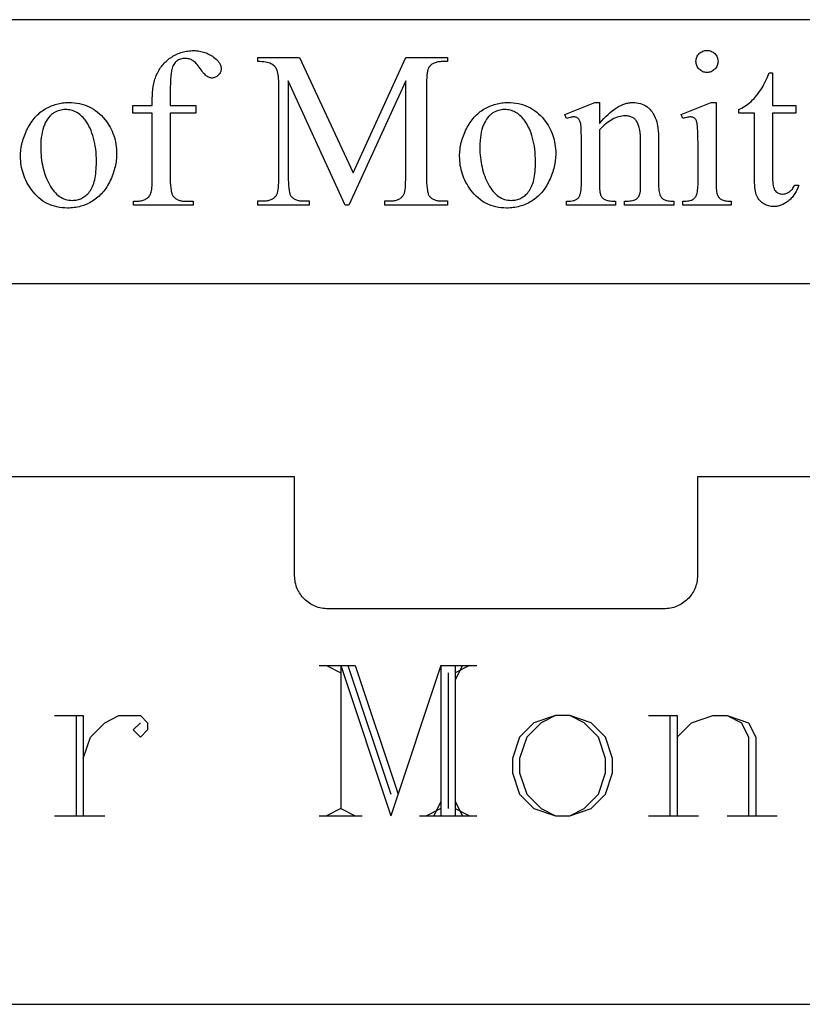
# Model space of a CAD drawing. Extents: x 0 to 171, y 0 to 83.
# Drawn here: x 114 to 120, y 75 to 82 of the extents above; entities that cross this region are included whole.
import ezdxf

# ---------------------------------------------------------------- set-up
doc = ezdxf.new("R2010")
doc.units = 0
doc.layers.add('LAYER_1', color=18, linetype='CONTINUOUS')

msp = doc.modelspace()

# ---------------------------------------------------------------- linework, layer by layer
at = {"layer": 'LAYER_1'}
for points in [[(107.8697, 80.2578), (134.8697, 80.2578), (134.8697, 82.2578), (107.8697, 82.2578)], [(115.6264, 81.5481), (115.6264, 81.0517), (115.6268, 81.0265), (115.6279, 81.0037), (115.6297, 80.9834), (115.6322, 80.9655), (115.6337, 80.9574), (115.6354, 80.95), (115.6373, 80.9432), (115.6394, 80.9369), (115.6417, 80.9313), (115.6441, 80.9263), (115.6467, 80.9219), (115.6495, 80.9181), (115.6534, 80.9137), (115.6575, 80.9096), (115.6617, 80.9057), (115.6661, 80.9022), (115.6706, 80.8989), (115.6753, 80.8959), (115.6802, 80.8933), (115.6852, 80.8908), (115.6904, 80.8887), (115.6957, 80.8869), (115.7012, 80.8853), (115.7069, 80.884), (115.7127, 80.883), (115.7187, 80.8823), (115.7311, 80.8818), (115.7996, 80.8818), (115.7996, 80.8521), (115.3485, 80.8521), (115.3485, 80.8818), (115.3823, 80.8818), (115.3905, 80.882), (115.3985, 80.8828), (115.4062, 80.8841), (115.4139, 80.8859), (115.4213, 80.8882), (115.4286, 80.8911), (115.4356, 80.8944), (115.4425, 80.8983), (115.4491, 80.9026), (115.4551, 80.9072), (115.4606, 80.9123), (115.4655, 80.9176), (115.4699, 80.9234), (115.4738, 80.9295), (115.4772, 80.936), (115.48, 80.9428), (115.4825, 80.9506), (115.4846, 80.9601), (115.4863, 80.9712), (115.4878, 80.984), (115.4889, 80.9985), (115.4897, 81.0145), (115.4902, 81.0323), (115.4904, 81.0517), (115.4904, 81.5481), (115.3436, 81.5481), (115.3436, 81.6075), (115.4904, 81.6075), (115.4904, 81.6569), (115.4909, 81.6846), (115.4916, 81.6981), (115.4926, 81.7113), (115.4939, 81.7242), (115.4955, 81.7368), (115.4973, 81.7492), (115.4994, 81.7613), (115.5018, 81.7731), (115.5045, 81.7846), (115.5075, 81.7959), (115.5108, 81.8069), (115.5143, 81.8177), (115.5181, 81.8281), (115.5222, 81.8383), (115.5266, 81.8483), (115.5313, 81.8579), (115.5363, 81.8674), (115.5416, 81.8766), (115.5472, 81.8856), (115.5531, 81.8943), (115.5592, 81.9028), (115.5657, 81.911), (115.5725, 81.9191), (115.5796, 81.9269), (115.587, 81.9344), (115.5947, 81.9418), (115.6026, 81.9488), (115.6109, 81.9557), (115.6195, 81.9623), (115.6284, 81.9687), (115.6376, 81.9748), (115.647, 81.9807), (115.6565, 81.9862), (115.6662, 81.9912), (115.676, 81.996), (115.686, 82.0003), (115.6961, 82.0042), (115.7064, 82.0078), (115.7168, 82.011), (115.7274, 82.0139), (115.7381, 82.0163), (115.7489, 82.0184), (115.7599, 82.0201), (115.7711, 82.0214), (115.7824, 82.0223), (115.7938, 82.0229), (115.8054, 82.0231), (115.8161, 82.0229), (115.8268, 82.0222), (115.8373, 82.0211), (115.8478, 82.0196), (115.8581, 82.0176), (115.8683, 82.0152), (115.8784, 82.0124), (115.8884, 82.0091), (115.8983, 82.0053), (115.9081, 82.0012), (115.9178, 81.9966), (115.9274, 81.9915), (115.9368, 81.9861), (115.9462, 81.9802), (115.9554, 81.9738), (115.9645, 81.967), (115.9757, 81.9576), (115.9808, 81.9528), (115.9854, 81.9479), (115.9897, 81.9429), (115.9937, 81.9379), (115.9972, 81.9328), (116.0004, 81.9276), (116.0032, 81.9224), (116.0056, 81.9171), (116.0077, 81.9117), (116.0094, 81.9062), (116.0107, 81.9007), (116.0116, 81.8951), (116.0122, 81.8895), (116.0124, 81.8837), (116.012, 81.8776), (116.011, 81.8715), (116.0093, 81.8656), (116.007, 81.8597), (116.004, 81.8539), (116.0003, 81.8482), (115.9959, 81.8426), (115.9909, 81.8371), (115.9855, 81.832), (115.98, 81.8276), (115.9744, 81.8238), (115.9686, 81.8207), (115.9628, 81.8183), (115.9569, 81.8166), (115.9509, 81.8156), (115.9447, 81.8153), (115.94, 81.8155), (115.9351, 81.8161), (115.9302, 81.8172), (115.9252, 81.8187), (115.9202, 81.8206), (115.9151, 81.8229), (115.91, 81.8257), (115.9047, 81.8289), (115.8993, 81.8328), (115.8936, 81.8376), (115.8876, 81.8435), (115.8813, 81.8503), (115.8747, 81.8581), (115.8679, 81.8669), (115.8607, 81.8767), (115.8532, 81.8874), (115.8456, 81.8982), (115.8382, 81.9081), (115.831, 81.917), (115.8239, 81.9251), (115.817, 81.9322), (115.8102, 81.9384), (115.8036, 81.9437), (115.7971, 81.948), (115.7906, 81.9517), (115.784, 81.9549), (115.7771, 81.9576), (115.7701, 81.9598), (115.7629, 81.9615), (115.7555, 81.9627), (115.748, 81.9635), (115.7402, 81.9637), (115.7309, 81.9634), (115.722, 81.9624), (115.7134, 81.9609), (115.7052, 81.9587), (115.6973, 81.9558), (115.6898, 81.9523), (115.6827, 81.9482), (115.6759, 81.9435), (115.6695, 81.9381), (115.6636, 81.932), (115.6582, 81.9252), (115.6532, 81.9177), (115.6487, 81.9096), (115.6447, 81.9007), (115.6411, 81.8911), (115.638, 81.8808), (115.6366, 81.875), (115.6353, 81.8681), (115.6329, 81.8512), (115.6309, 81.8301), (115.6293, 81.8049), (115.628, 81.7754), (115.6271, 81.7418), (115.6266, 81.7039), (115.6264, 81.6619), (115.6264, 81.6075), (115.821, 81.6075), (115.821, 81.5481)], [(119.6985, 82.0247), (119.707, 82.0244), (119.7152, 82.0232), (119.7231, 82.0213), (119.7306, 82.0187), (119.7378, 82.0152), (119.7447, 82.0111), (119.7512, 82.0061), (119.7575, 82.0004), (119.7632, 81.9942), (119.7681, 81.9876), (119.7723, 81.9807), (119.7757, 81.9735), (119.7784, 81.966), (119.7803, 81.9581), (119.7814, 81.9499), (119.7818, 81.9414), (119.7814, 81.9329), (119.7803, 81.9247), (119.7784, 81.9169), (119.7757, 81.9093), (119.7723, 81.902), (119.7681, 81.8951), (119.7632, 81.8884), (119.7575, 81.8821), (119.7512, 81.8763), (119.7447, 81.8712), (119.7378, 81.867), (119.7306, 81.8635), (119.7231, 81.8608), (119.7152, 81.8589), (119.707, 81.8577), (119.6985, 81.8573), (119.69, 81.8577), (119.6818, 81.8589), (119.6739, 81.8608), (119.6664, 81.8635), (119.6591, 81.867), (119.6521, 81.8712), (119.6455, 81.8763), (119.6392, 81.8821), (119.6334, 81.8884), (119.6283, 81.8951), (119.6241, 81.902), (119.6206, 81.9093), (119.6179, 81.9169), (119.616, 81.9247), (119.6148, 81.9329), (119.6144, 81.9414), (119.6148, 81.9499), (119.6159, 81.9581), (119.6178, 81.966), (119.6205, 81.9735), (119.6239, 81.9807), (119.6281, 81.9876), (119.633, 81.9942), (119.6387, 82.0004), (119.645, 82.0061), (119.6516, 82.0111), (119.6586, 82.0152), (119.6659, 82.0187), (119.6735, 82.0213), (119.6815, 82.0232), (119.6898, 82.0244)], [(116.9541, 80.8521), (116.522, 81.793), (116.522, 81.0459), (116.5223, 81.0213), (116.5234, 80.9992), (116.5251, 80.9795), (116.5276, 80.9622), (116.5307, 80.9473), (116.5325, 80.9408), (116.5345, 80.9349), (116.5367, 80.9295), (116.539, 80.9248), (116.5416, 80.9207), (116.5443, 80.9172), (116.5482, 80.913), (116.5524, 80.9091), (116.5569, 80.9055), (116.5617, 80.9021), (116.5668, 80.899), (116.5721, 80.8961), (116.5777, 80.8936), (116.5836, 80.8913), (116.5898, 80.8892), (116.5962, 80.8875), (116.603, 80.886), (116.61, 80.8848), (116.6248, 80.8831), (116.6407, 80.8826), (116.6803, 80.8826), (116.6803, 80.8521), (116.2911, 80.8521), (116.2911, 80.8826), (116.3307, 80.8826), (116.3394, 80.8828), (116.3478, 80.8833), (116.3558, 80.8841), (116.3635, 80.8853), (116.371, 80.8868), (116.3781, 80.8886), (116.3848, 80.8908), (116.3913, 80.8933), (116.3974, 80.8962), (116.4032, 80.8993), (116.4087, 80.9029), (116.4139, 80.9067), (116.4187, 80.9109), (116.4232, 80.9154), (116.4274, 80.9203), (116.4313, 80.9255), (116.4335, 80.929), (116.4355, 80.9331), (116.4374, 80.9378), (116.4392, 80.9429), (116.4423, 80.9548), (116.4449, 80.9688), (116.4469, 80.9849), (116.4483, 81.0031), (116.4491, 81.0234), (116.4494, 81.0459), (116.4494, 81.7765), (116.4492, 81.7944), (116.4484, 81.811), (116.4471, 81.8264), (116.4453, 81.8404), (116.443, 81.8532), (116.4401, 81.8647), (116.4368, 81.8748), (116.4329, 81.8837), (116.4297, 81.8896), (116.4259, 81.8952), (116.4215, 81.9006), (116.4165, 81.9057), (116.4109, 81.9106), (116.4047, 81.9152), (116.3979, 81.9196), (116.3905, 81.9237), (116.3821, 81.9275), (116.3726, 81.9308), (116.362, 81.9335), (116.3501, 81.9358), (116.3371, 81.9375), (116.323, 81.9388), (116.3076, 81.9395), (116.2911, 81.9398), (116.2911, 81.9703), (116.6077, 81.9703), (117.0135, 81.0954), (117.4126, 81.9703), (117.7293, 81.9703), (117.7293, 81.9398), (117.6905, 81.9398), (117.6817, 81.9396), (117.6732, 81.9391), (117.6651, 81.9383), (117.6573, 81.9371), (117.6498, 81.9356), (117.6426, 81.9338), (117.6358, 81.9316), (117.6293, 81.9291), (117.6231, 81.9262), (117.6173, 81.923), (117.6117, 81.9195), (117.6066, 81.9157), (117.6017, 81.9115), (117.5972, 81.907), (117.593, 81.9021), (117.5891, 81.8969), (117.5869, 81.8934), (117.5848, 81.8893), (117.5829, 81.8846), (117.5811, 81.8795), (117.578, 81.8676), (117.5755, 81.8536), (117.5735, 81.8375), (117.5721, 81.8193), (117.5712, 81.799), (117.5709, 81.7765), (117.5709, 81.0459), (117.5713, 81.0213), (117.5724, 80.9992), (117.5742, 80.9795), (117.5767, 80.9622), (117.5782, 80.9544), (117.58, 80.9473), (117.5819, 80.9408), (117.5839, 80.9349), (117.5862, 80.9295), (117.5886, 80.9248), (117.5912, 80.9207), (117.594, 80.9172), (117.598, 80.913), (117.6022, 80.9091), (117.6067, 80.9055), (117.6115, 80.9021), (117.6166, 80.899), (117.6219, 80.8961), (117.6275, 80.8936), (117.6334, 80.8913), (117.6396, 80.8892), (117.646, 80.8875), (117.6527, 80.886), (117.6597, 80.8848), (117.6746, 80.8831), (117.6905, 80.8826), (117.7293, 80.8826), (117.7293, 80.8521), (117.2543, 80.8521), (117.2543, 80.8826), (117.2939, 80.8826), (117.3027, 80.8828), (117.3111, 80.8833), (117.3193, 80.8841), (117.327, 80.8853), (117.3345, 80.8868), (117.3416, 80.8886), (117.3484, 80.8908), (117.3549, 80.8933), (117.361, 80.8962), (117.3668, 80.8993), (117.3722, 80.9029), (117.3774, 80.9067), (117.3821, 80.9109), (117.3866, 80.9154), (117.3907, 80.9203), (117.3945, 80.9255), (117.3967, 80.929), (117.3987, 80.9331), (117.4006, 80.9378), (117.4024, 80.9429), (117.4055, 80.9548), (117.4081, 80.9688), (117.4101, 80.9849), (117.4115, 81.0031), (117.4123, 81.0234), (117.4126, 81.0459), (117.4126, 81.793), (116.9813, 80.8521)], [(120.195, 81.8557), (120.195, 81.6075), (120.3714, 81.6075), (120.3714, 81.5497), (120.195, 81.5497), (120.195, 81.0599), (120.1953, 81.0423), (120.1963, 81.0262), (120.1979, 81.0116), (120.2002, 80.9985), (120.2032, 80.9868), (120.2068, 80.9767), (120.2088, 80.9722), (120.2111, 80.9681), (120.2134, 80.9643), (120.216, 80.9609), (120.2214, 80.9549), (120.2273, 80.9498), (120.2334, 80.9454), (120.24, 80.9418), (120.247, 80.939), (120.2543, 80.937), (120.2619, 80.9358), (120.27, 80.9354), (120.2768, 80.9356), (120.2835, 80.9364), (120.2902, 80.9378), (120.2968, 80.9396), (120.3034, 80.942), (120.3099, 80.9449), (120.3164, 80.9483), (120.3228, 80.9523), (120.329, 80.9568), (120.3348, 80.9617), (120.3403, 80.9672), (120.3455, 80.9732), (120.3502, 80.9797), (120.3546, 80.9867), (120.3587, 80.9942), (120.3624, 81.0022), (120.3945, 81.0022), (120.3869, 80.9826), (120.3786, 80.9643), (120.3742, 80.9556), (120.3695, 80.9472), (120.3647, 80.9391), (120.3597, 80.9314), (120.3545, 80.9239), (120.3491, 80.9168), (120.3435, 80.91), (120.3378, 80.9034), (120.3318, 80.8973), (120.3257, 80.8914), (120.3194, 80.8858), (120.3129, 80.8805), (120.2996, 80.871), (120.2863, 80.8627), (120.2728, 80.8557), (120.2661, 80.8526), (120.2593, 80.8499), (120.2525, 80.8475), (120.2456, 80.8455), (120.2388, 80.8437), (120.2319, 80.8423), (120.225, 80.8412), (120.218, 80.8404), (120.211, 80.8399), (120.204, 80.8397), (120.1946, 80.84), (120.1852, 80.841), (120.1758, 80.8427), (120.1665, 80.845), (120.1573, 80.8479), (120.1481, 80.8515), (120.1389, 80.8558), (120.1298, 80.8607), (120.121, 80.8663), (120.1129, 80.8724), (120.1053, 80.8791), (120.0983, 80.8863), (120.0919, 80.8941), (120.0861, 80.9025), (120.0808, 80.9114), (120.0762, 80.9209), (120.0722, 80.9314), (120.0686, 80.9432), (120.0657, 80.9563), (120.0632, 80.9707), (120.0613, 80.9865), (120.06, 81.0036), (120.0592, 81.022), (120.0589, 81.0418), (120.0589, 81.5497), (119.9393, 81.5497), (119.9393, 81.577), (119.9507, 81.5819), (119.9621, 81.5876), (119.9736, 81.5941), (119.9852, 81.6014), (119.9968, 81.6095), (120.0085, 81.6183), (120.0203, 81.628), (120.0321, 81.6384), (120.0438, 81.6495), (120.0552, 81.661), (120.0662, 81.6731), (120.0769, 81.6857), (120.0873, 81.6988), (120.0974, 81.7124), (120.1072, 81.7265), (120.1166, 81.7411), (120.1216, 81.7497), (120.127, 81.76), (120.1393, 81.7854), (120.1534, 81.8173), (120.1694, 81.8557)], [(114.8562, 81.6297), (114.8774, 81.6292), (114.898, 81.6277), (114.9181, 81.6251), (114.9377, 81.6216), (114.9568, 81.617), (114.9753, 81.6114), (114.9933, 81.6048), (115.0108, 81.5972), (115.0278, 81.5885), (115.0442, 81.5788), (115.0601, 81.5681), (115.0754, 81.5564), (115.0903, 81.5437), (115.1046, 81.53), (115.1184, 81.5152), (115.1316, 81.4994), (115.1423, 81.4854), (115.1523, 81.4711), (115.1616, 81.4565), (115.1702, 81.4417), (115.1782, 81.4266), (115.1854, 81.4113), (115.1919, 81.3957), (115.1978, 81.3799), (115.203, 81.3638), (115.2075, 81.3474), (115.2112, 81.3308), (115.2144, 81.3139), (115.2168, 81.2968), (115.2185, 81.2794), (115.2195, 81.2617), (115.2199, 81.2438), (115.2197, 81.2311), (115.2191, 81.2184), (115.2182, 81.2057), (115.2168, 81.1929), (115.2151, 81.1802), (115.213, 81.1674), (115.2106, 81.1546), (115.2077, 81.1417), (115.2045, 81.1289), (115.2009, 81.116), (115.1969, 81.1032), (115.1925, 81.0903), (115.1877, 81.0773), (115.1826, 81.0644), (115.1771, 81.0514), (115.1712, 81.0385), (115.165, 81.0257), (115.1585, 81.0133), (115.1517, 81.0013), (115.1446, 80.9897), (115.1372, 80.9785), (115.1296, 80.9677), (115.1216, 80.9573), (115.1134, 80.9473), (115.1049, 80.9377), (115.0961, 80.9285), (115.087, 80.9198), (115.0776, 80.9114), (115.0679, 80.9034), (115.058, 80.8958), (115.0477, 80.8886), (115.0372, 80.8818), (115.0265, 80.8754), (115.0156, 80.8694), (115.0045, 80.8638), (114.9933, 80.8587), (114.982, 80.8539), (114.9705, 80.8496), (114.9588, 80.8457), (114.947, 80.8422), (114.9351, 80.8391), (114.9229, 80.8364), (114.9107, 80.8342), (114.8983, 80.8323), (114.8857, 80.8309), (114.873, 80.8298), (114.8601, 80.8292), (114.8471, 80.829), (114.8261, 80.8295), (114.8055, 80.8311), (114.7856, 80.8338), (114.7662, 80.8375), (114.7473, 80.8423), (114.729, 80.8481), (114.7112, 80.855), (114.6939, 80.863), (114.6773, 80.872), (114.6611, 80.8821), (114.6455, 80.8933), (114.6305, 80.9055), (114.616, 80.9188), (114.6021, 80.9332), (114.5887, 80.9486), (114.5758, 80.9651), (114.5655, 80.9795), (114.5559, 80.9942), (114.547, 81.009), (114.5387, 81.0241), (114.531, 81.0394), (114.5241, 81.055), (114.5178, 81.0707), (114.5121, 81.0867), (114.5071, 81.1029), (114.5028, 81.1193), (114.4992, 81.1359), (114.4962, 81.1528), (114.4939, 81.1698), (114.4922, 81.1871), (114.4912, 81.2046), (114.4909, 81.2224), (114.4911, 81.2353), (114.4917, 81.2483), (114.4927, 81.2613), (114.4941, 81.2742), (114.4959, 81.2872), (114.4981, 81.3001), (114.5007, 81.313), (114.5038, 81.3259), (114.5072, 81.3389), (114.511, 81.3518), (114.5152, 81.3646), (114.5199, 81.3775), (114.5249, 81.3904), (114.5303, 81.4032), (114.5362, 81.4161), (114.5424, 81.4289), (114.549, 81.4416), (114.5558, 81.4538), (114.5629, 81.4655), (114.5702, 81.4769), (114.5778, 81.4879), (114.5857, 81.4984), (114.5938, 81.5085), (114.6021, 81.5182), (114.6107, 81.5275), (114.6196, 81.5363), (114.6287, 81.5448), (114.6381, 81.5528), (114.6477, 81.5604), (114.6576, 81.5676), (114.6677, 81.5743), (114.6781, 81.5807), (114.6886, 81.5866), (114.6993, 81.5922), (114.71, 81.5973), (114.7207, 81.6021), (114.7316, 81.6065), (114.7425, 81.6106), (114.7536, 81.6142), (114.7647, 81.6175), (114.7758, 81.6203), (114.7871, 81.6228), (114.7984, 81.6249), (114.8098, 81.6267), (114.8213, 81.628), (114.8328, 81.629), (114.8445, 81.6295)], [(114.8306, 81.5761), (114.8197, 81.5757), (114.8088, 81.5745), (114.7978, 81.5725), (114.7868, 81.5696), (114.7758, 81.566), (114.7648, 81.5615), (114.7538, 81.5562), (114.7428, 81.5502), (114.7374, 81.5468), (114.732, 81.543), (114.7269, 81.539), (114.7218, 81.5347), (114.7169, 81.5301), (114.7121, 81.5252), (114.7029, 81.5144), (114.6943, 81.5024), (114.6861, 81.4892), (114.6785, 81.4747), (114.6715, 81.459), (114.6682, 81.4507), (114.6651, 81.4422), (114.6596, 81.4241), (114.6549, 81.4049), (114.6511, 81.3846), (114.6481, 81.3631), (114.646, 81.3404), (114.6447, 81.3166), (114.6443, 81.2916), (114.6445, 81.2712), (114.6453, 81.2511), (114.6466, 81.2314), (114.6484, 81.212), (114.6507, 81.193), (114.6535, 81.1743), (114.6568, 81.156), (114.6607, 81.138), (114.665, 81.1204), (114.6699, 81.1032), (114.6752, 81.0863), (114.6811, 81.0697), (114.6875, 81.0536), (114.6945, 81.0377), (114.7019, 81.0222), (114.7098, 81.0071), (114.7182, 80.9926), (114.7269, 80.9791), (114.7359, 80.9665), (114.7452, 80.9548), (114.7549, 80.9441), (114.7648, 80.9343), (114.7752, 80.9254), (114.7858, 80.9174), (114.7968, 80.9104), (114.808, 80.9044), (114.8196, 80.8992), (114.8316, 80.895), (114.8438, 80.8918), (114.8564, 80.8894), (114.8693, 80.888), (114.8826, 80.8875), (114.8925, 80.8878), (114.9021, 80.8886), (114.9116, 80.8899), (114.9208, 80.8917), (114.9298, 80.894), (114.9386, 80.8968), (114.9472, 80.9002), (114.9556, 80.904), (114.9637, 80.9084), (114.9716, 80.9133), (114.9793, 80.9187), (114.9868, 80.9247), (114.9941, 80.9311), (115.0011, 80.9381), (115.0079, 80.9455), (115.0145, 80.9535), (115.0208, 80.9621), (115.0267, 80.9715), (115.0322, 80.9816), (115.0373, 80.9924), (115.0419, 81.004), (115.0462, 81.0163), (115.05, 81.0294), (115.0535, 81.0432), (115.0565, 81.0577), (115.0592, 81.073), (115.0614, 81.0891), (115.0632, 81.1058), (115.0647, 81.1233), (115.0657, 81.1416), (115.0663, 81.1606), (115.0665, 81.1803), (115.0661, 81.2051), (115.0651, 81.2293), (115.0634, 81.2527), (115.0611, 81.2755), (115.058, 81.2977), (115.0543, 81.3191), (115.0499, 81.3399), (115.0448, 81.3601), (115.0391, 81.3795), (115.0327, 81.3983), (115.0256, 81.4164), (115.0178, 81.4339), (115.0093, 81.4507), (115.0002, 81.4668), (114.9904, 81.4822), (114.9799, 81.497), (114.9724, 81.5065), (114.9648, 81.5155), (114.9568, 81.5239), (114.9486, 81.5316), (114.9402, 81.5387), (114.9315, 81.5452), (114.9225, 81.5511), (114.9133, 81.5563), (114.9038, 81.561), (114.8941, 81.565), (114.8842, 81.5684), (114.874, 81.5712), (114.8635, 81.5733), (114.8528, 81.5749), (114.8418, 81.5758)], [(118.1869, 81.6297), (118.2081, 81.6292), (118.2288, 81.6277), (118.2489, 81.6251), (118.2685, 81.6216), (118.2875, 81.617), (118.3061, 81.6114), (118.3241, 81.6048), (118.3416, 81.5972), (118.3585, 81.5885), (118.3749, 81.5788), (118.3908, 81.5681), (118.4062, 81.5564), (118.421, 81.5437), (118.4353, 81.53), (118.4491, 81.5152), (118.4624, 81.4994), (118.4731, 81.4854), (118.4831, 81.4711), (118.4924, 81.4565), (118.501, 81.4417), (118.5089, 81.4266), (118.5162, 81.4113), (118.5227, 81.3957), (118.5286, 81.3799), (118.5337, 81.3638), (118.5382, 81.3474), (118.542, 81.3308), (118.5451, 81.3139), (118.5475, 81.2968), (118.5492, 81.2794), (118.5503, 81.2617), (118.5506, 81.2438), (118.5504, 81.2311), (118.5499, 81.2184), (118.5489, 81.2057), (118.5476, 81.1929), (118.5459, 81.1802), (118.5438, 81.1674), (118.5413, 81.1546), (118.5385, 81.1417), (118.5352, 81.1289), (118.5316, 81.116), (118.5276, 81.1032), (118.5233, 81.0903), (118.5185, 81.0773), (118.5134, 81.0644), (118.5079, 81.0514), (118.502, 81.0385), (118.4957, 81.0257), (118.4892, 81.0133), (118.4824, 81.0013), (118.4753, 80.9897), (118.468, 80.9785), (118.4603, 80.9677), (118.4524, 80.9573), (118.4441, 80.9473), (118.4356, 80.9377), (118.4268, 80.9285), (118.4177, 80.9198), (118.4083, 80.9114), (118.3987, 80.9034), (118.3887, 80.8958), (118.3785, 80.8886), (118.368, 80.8818), (118.3572, 80.8754), (118.3463, 80.8694), (118.3353, 80.8638), (118.3241, 80.8587), (118.3127, 80.8539), (118.3012, 80.8496), (118.2896, 80.8457), (118.2778, 80.8422), (118.2658, 80.8391), (118.2537, 80.8364), (118.2414, 80.8342), (118.229, 80.8323), (118.2165, 80.8309), (118.2038, 80.8298), (118.1909, 80.8292), (118.1779, 80.829), (118.1568, 80.8295), (118.1363, 80.8311), (118.1163, 80.8338), (118.0969, 80.8375), (118.078, 80.8423), (118.0597, 80.8481), (118.0419, 80.855), (118.0247, 80.863), (118.008, 80.872), (117.9919, 80.8821), (117.9763, 80.8933), (117.9613, 80.9055), (117.9468, 80.9188), (117.9328, 80.9332), (117.9194, 80.9486), (117.9066, 80.9651), (117.8963, 80.9795), (117.8867, 80.9942), (117.8777, 81.009), (117.8694, 81.0241), (117.8618, 81.0394), (117.8548, 81.055), (117.8485, 81.0707), (117.8429, 81.0867), (117.8379, 81.1029), (117.8336, 81.1193), (117.8299, 81.1359), (117.8269, 81.1528), (117.8246, 81.1698), (117.823, 81.1871), (117.822, 81.2046), (117.8216, 81.2224), (117.8218, 81.2353), (117.8224, 81.2483), (117.8234, 81.2613), (117.8249, 81.2742), (117.8267, 81.2872), (117.8289, 81.3001), (117.8315, 81.313), (117.8345, 81.3259), (117.8379, 81.3389), (117.8418, 81.3518), (117.846, 81.3646), (117.8506, 81.3775), (117.8557, 81.3904), (117.8611, 81.4032), (117.8669, 81.4161), (117.8732, 81.4289), (117.8797, 81.4416), (117.8866, 81.4538), (117.8936, 81.4655), (117.901, 81.4769), (117.9086, 81.4879), (117.9164, 81.4984), (117.9245, 81.5085), (117.9329, 81.5182), (117.9415, 81.5275), (117.9503, 81.5363), (117.9594, 81.5448), (117.9688, 81.5528), (117.9784, 81.5604), (117.9883, 81.5676), (117.9984, 81.5743), (118.0088, 81.5807), (118.0194, 81.5866), (118.03, 81.5922), (118.0407, 81.5973), (118.0515, 81.6021), (118.0624, 81.6065), (118.0733, 81.6106), (118.0843, 81.6142), (118.0954, 81.6175), (118.1066, 81.6203), (118.1178, 81.6228), (118.1292, 81.6249), (118.1406, 81.6267), (118.152, 81.628), (118.1636, 81.629), (118.1752, 81.6295)], [(118.1614, 81.5761), (118.1505, 81.5757), (118.1395, 81.5745), (118.1285, 81.5725), (118.1176, 81.5696), (118.1066, 81.566), (118.0956, 81.5615), (118.0846, 81.5562), (118.0736, 81.5502), (118.0681, 81.5468), (118.0628, 81.543), (118.0576, 81.539), (118.0526, 81.5347), (118.0476, 81.5301), (118.0428, 81.5252), (118.0337, 81.5144), (118.025, 81.5024), (118.0169, 81.4892), (118.0093, 81.4747), (118.0022, 81.459), (117.9989, 81.4507), (117.9958, 81.4422), (117.9903, 81.4241), (117.9856, 81.4049), (117.9818, 81.3846), (117.9788, 81.3631), (117.9767, 81.3404), (117.9754, 81.3166), (117.975, 81.2916), (117.9753, 81.2712), (117.976, 81.2511), (117.9773, 81.2314), (117.9791, 81.212), (117.9814, 81.193), (117.9842, 81.1743), (117.9876, 81.156), (117.9914, 81.138), (117.9958, 81.1204), (118.0006, 81.1032), (118.006, 81.0863), (118.0119, 81.0697), (118.0183, 81.0536), (118.0252, 81.0377), (118.0326, 81.0222), (118.0406, 81.0071), (118.0489, 80.9926), (118.0576, 80.9791), (118.0666, 80.9665), (118.076, 80.9548), (118.0856, 80.9441), (118.0956, 80.9343), (118.1059, 80.9254), (118.1165, 80.9174), (118.1275, 80.9104), (118.1388, 80.9044), (118.1504, 80.8992), (118.1623, 80.895), (118.1746, 80.8918), (118.1872, 80.8894), (118.2001, 80.888), (118.2133, 80.8875), (118.2232, 80.8878), (118.2329, 80.8886), (118.2423, 80.8899), (118.2516, 80.8917), (118.2606, 80.894), (118.2694, 80.8968), (118.278, 80.9002), (118.2863, 80.904), (118.2945, 80.9084), (118.3024, 80.9133), (118.3101, 80.9187), (118.3176, 80.9247), (118.3248, 80.9311), (118.3319, 80.9381), (118.3387, 80.9455), (118.3453, 80.9535), (118.3516, 80.9621), (118.3575, 80.9715), (118.3629, 80.9816), (118.368, 80.9924), (118.3727, 81.004), (118.3769, 81.0163), (118.3808, 81.0294), (118.3842, 81.0432), (118.3873, 81.0577), (118.3899, 81.073), (118.3922, 81.0891), (118.394, 81.1058), (118.3954, 81.1233), (118.3964, 81.1416), (118.397, 81.1606), (118.3972, 81.1803), (118.3969, 81.2051), (118.3959, 81.2293), (118.3942, 81.2527), (118.3918, 81.2755), (118.3888, 81.2977), (118.3851, 81.3191), (118.3807, 81.3399), (118.3756, 81.3601), (118.3698, 81.3795), (118.3634, 81.3983), (118.3563, 81.4164), (118.3485, 81.4339), (118.3401, 81.4507), (118.3309, 81.4668), (118.3211, 81.4822), (118.3106, 81.497), (118.3032, 81.5065), (118.2955, 81.5155), (118.2876, 81.5239), (118.2794, 81.5316), (118.2709, 81.5387), (118.2622, 81.5452), (118.2533, 81.5511), (118.2441, 81.5563), (118.2346, 81.561), (118.2249, 81.565), (118.2149, 81.5684), (118.2047, 81.5712), (118.1943, 81.5733), (118.1836, 81.5749), (118.1726, 81.5758)], [(118.8821, 81.4697), (118.8987, 81.4891), (118.9151, 81.5072), (118.9315, 81.5241), (118.9477, 81.5397), (118.9639, 81.5541), (118.98, 81.5672), (118.9959, 81.5791), (119.0118, 81.5897), (119.0276, 81.5991), (119.0433, 81.6072), (119.0588, 81.6141), (119.0743, 81.6197), (119.0897, 81.6241), (119.0974, 81.6258), (119.105, 81.6272), (119.1126, 81.6283), (119.1202, 81.6291), (119.1278, 81.6296), (119.1353, 81.6297), (119.1505, 81.6292), (119.1651, 81.6278), (119.1792, 81.6254), (119.1928, 81.622), (119.2058, 81.6176), (119.2183, 81.6123), (119.2303, 81.6061), (119.2417, 81.5988), (119.2472, 81.5948), (119.2525, 81.5904), (119.2577, 81.5858), (119.2628, 81.5808), (119.2677, 81.5756), (119.2725, 81.57), (119.2772, 81.5641), (119.2817, 81.5579), (119.2903, 81.5445), (119.2983, 81.5299), (119.3057, 81.5141), (119.3126, 81.497), (119.3168, 81.4838), (119.3205, 81.4689), (119.3236, 81.4524), (119.3262, 81.4343), (119.3282, 81.4145), (119.3296, 81.3931), (119.3305, 81.37), (119.3307, 81.3452), (119.3307, 81.0228), (119.3309, 81.0056), (119.3315, 80.9898), (119.3324, 80.9755), (119.3336, 80.9626), (119.3352, 80.9511), (119.3372, 80.9411), (119.3396, 80.9326), (119.3423, 80.9255), (119.3447, 80.9205), (119.3475, 80.9157), (119.3506, 80.9113), (119.3541, 80.9071), (119.358, 80.9033), (119.3621, 80.8997), (119.3667, 80.8963), (119.3716, 80.8933), (119.3771, 80.8906), (119.3838, 80.8883), (119.3915, 80.8863), (119.4003, 80.8847), (119.4102, 80.8834), (119.4211, 80.8825), (119.4331, 80.882), (119.4462, 80.8818), (119.4462, 80.8521), (119.0726, 80.8521), (119.0726, 80.8818), (119.0883, 80.8818), (119.101, 80.882), (119.1127, 80.8828), (119.1234, 80.884), (119.1331, 80.8858), (119.1419, 80.8881), (119.1496, 80.8908), (119.1563, 80.8941), (119.1621, 80.8979), (119.1672, 80.9021), (119.1718, 80.9068), (119.1761, 80.9121), (119.1799, 80.9177), (119.1834, 80.9239), (119.1864, 80.9306), (119.1891, 80.9377), (119.1914, 80.9453), (119.1921, 80.9492), (119.1928, 80.9548), (119.1938, 80.9708), (119.1945, 80.9935), (119.1947, 81.0228), (119.1947, 81.332), (119.1943, 81.3569), (119.193, 81.38), (119.1909, 81.4014), (119.188, 81.421), (119.1842, 81.4388), (119.182, 81.4471), (119.1796, 81.4549), (119.177, 81.4622), (119.1741, 81.4692), (119.1711, 81.4757), (119.1679, 81.4817), (119.1644, 81.4873), (119.1606, 81.4926), (119.1565, 81.4975), (119.1522, 81.5021), (119.1475, 81.5063), (119.1426, 81.5101), (119.1374, 81.5136), (119.1319, 81.5166), (119.1261, 81.5194), (119.12, 81.5217), (119.1137, 81.5237), (119.107, 81.5254), (119.1001, 81.5267), (119.0929, 81.5276), (119.0854, 81.5281), (119.0776, 81.5283), (119.0653, 81.5279), (119.053, 81.5266), (119.0408, 81.5245), (119.0286, 81.5216), (119.0163, 81.5178), (119.0041, 81.5132), (118.9919, 81.5078), (118.9796, 81.5015), (118.9674, 81.4944), (118.9552, 81.4864), (118.943, 81.4776), (118.9308, 81.468), (118.9186, 81.4575), (118.9065, 81.4462), (118.8943, 81.4341), (118.8821, 81.4211), (118.8821, 81.0228), (118.8823, 81.0045), (118.8827, 80.9881), (118.8834, 80.9735), (118.8844, 80.9607), (118.8857, 80.9498), (118.8872, 80.9407), (118.8891, 80.9334), (118.8912, 80.928), (118.8942, 80.9222), (118.8975, 80.9168), (118.9011, 80.9118), (118.9049, 80.9072), (118.909, 80.9031), (118.9134, 80.8993), (118.918, 80.8959), (118.9229, 80.8929), (118.9286, 80.8903), (118.9357, 80.888), (118.944, 80.8861), (118.9536, 80.8846), (118.9645, 80.8833), (118.9767, 80.8825), (118.9902, 80.8819), (119.005, 80.8818), (119.005, 80.8521), (118.6314, 80.8521), (118.6314, 80.8818), (118.6479, 80.8818), (118.6618, 80.8822), (118.6744, 80.8836), (118.6859, 80.8859), (118.6913, 80.8874), (118.6963, 80.8891), (118.701, 80.891), (118.7054, 80.8932), (118.7096, 80.8956), (118.7134, 80.8982), (118.717, 80.9011), (118.7202, 80.9042), (118.7232, 80.9075), (118.7259, 80.911), (118.7283, 80.9149), (118.7306, 80.9192), (118.7327, 80.9239), (118.7347, 80.929), (118.7382, 80.9405), (118.741, 80.9536), (118.7432, 80.9684), (118.7448, 80.9849), (118.7457, 81.003), (118.7461, 81.0228), (118.7461, 81.3032), (118.7457, 81.3646), (118.7445, 81.4126), (118.7436, 81.4317), (118.7426, 81.4474), (118.7413, 81.4598), (118.7399, 81.4689), (118.7382, 81.476), (118.7364, 81.4826), (118.7343, 81.4885), (118.732, 81.4939), (118.7296, 81.4986), (118.7269, 81.5028), (118.724, 81.5064), (118.7209, 81.5093), (118.7176, 81.5118), (118.714, 81.514), (118.7101, 81.5159), (118.706, 81.5174), (118.7015, 81.5185), (118.6969, 81.5194), (118.6919, 81.5199), (118.6867, 81.5201), (118.6808, 81.5199), (118.6746, 81.5193), (118.6681, 81.5183), (118.6613, 81.517), (118.6469, 81.5131), (118.6314, 81.5077), (118.6191, 81.5374), (118.8467, 81.6297), (118.8821, 81.6297)], [(119.767, 81.6297), (119.767, 81.0228), (119.7671, 81.0058), (119.7676, 80.9903), (119.7684, 80.9763), (119.7696, 80.9637), (119.771, 80.9527), (119.7728, 80.9431), (119.7749, 80.935), (119.7773, 80.9284), (119.78, 80.9227), (119.7831, 80.9174), (119.7864, 80.9124), (119.7901, 80.9079), (119.794, 80.9037), (119.7983, 80.8998), (119.8029, 80.8964), (119.8078, 80.8933), (119.8134, 80.8906), (119.82, 80.8883), (119.8276, 80.8863), (119.8363, 80.8847), (119.8461, 80.8834), (119.8569, 80.8825), (119.8687, 80.882), (119.8816, 80.8818), (119.8816, 80.8521), (119.5146, 80.8521), (119.5146, 80.8818), (119.5279, 80.8819), (119.54, 80.8824), (119.551, 80.8833), (119.5608, 80.8845), (119.5695, 80.886), (119.5771, 80.8878), (119.5835, 80.89), (119.5889, 80.8925), (119.5935, 80.8954), (119.5978, 80.8987), (119.602, 80.9025), (119.6059, 80.9067), (119.6095, 80.9114), (119.6129, 80.9165), (119.616, 80.922), (119.619, 80.928), (119.6216, 80.9348), (119.6238, 80.9432), (119.6257, 80.9529), (119.6273, 80.964), (119.6285, 80.9766), (119.6294, 80.9906), (119.6299, 81.006), (119.6301, 81.0228), (119.6301, 81.3139), (119.6296, 81.3699), (119.629, 81.3939), (119.6282, 81.4151), (119.6272, 81.4337), (119.6259, 81.4495), (119.6244, 81.4626), (119.6227, 81.473), (119.6211, 81.4794), (119.6194, 81.4852), (119.6174, 81.4906), (119.6152, 81.4954), (119.6129, 81.4998), (119.6103, 81.5036), (119.6075, 81.5069), (119.6045, 81.5097), (119.6013, 81.5122), (119.5978, 81.5143), (119.594, 81.516), (119.5899, 81.5175), (119.5855, 81.5186), (119.5809, 81.5194), (119.5759, 81.5199), (119.5707, 81.5201), (119.5648, 81.5199), (119.5585, 81.5193), (119.552, 81.5183), (119.5451, 81.517), (119.5305, 81.5131), (119.5146, 81.5077), (119.5031, 81.5374), (119.7307, 81.6297)], [(118.5482, 76.979), (118.3854, 76.9248), (118.2769, 76.8162), (118.2226, 76.6534), (118.2226, 76.5449), (118.2769, 76.382), (118.3854, 76.2735), (118.5482, 76.2192), (118.6568, 76.2192), (118.8196, 76.2735), (118.9281, 76.382), (118.9824, 76.5449), (118.9824, 76.6534), (118.9281, 76.8162), (118.8196, 76.9248), (118.6568, 76.979)]]:
    msp.add_lwpolyline(points, close=True, dxfattribs=at)
for points in [[(127.7736, 78.7891), (119.6255, 78.7891), (119.6255, 78.0391), (119.6252, 78.0262), (119.6242, 78.0135), (119.6226, 78.001), (119.6203, 77.9887), (119.6175, 77.9766), (119.614, 77.9647), (119.61, 77.9531), (119.6055, 77.9418), (119.6004, 77.9307), (119.5948, 77.9199), (119.5886, 77.9094), (119.582, 77.8993), (119.5749, 77.8895), (119.5673, 77.8801), (119.5593, 77.871), (119.5509, 77.8623), (119.5421, 77.854), (119.5328, 77.8462), (119.5232, 77.8387), (119.5132, 77.8318), (119.5029, 77.8253), (119.4922, 77.8193), (119.4813, 77.8137), (119.47, 77.8087), (119.4584, 77.8043), (119.4466, 77.8003), (119.4345, 77.797), (119.4222, 77.7942), (119.4096, 77.792), (119.3969, 77.7904), (119.384, 77.7894), (119.3709, 77.7891), (116.8246, 77.7891), (116.8115, 77.7894), (116.7985, 77.7904), (116.7858, 77.792), (116.7733, 77.7942), (116.7609, 77.797), (116.7488, 77.8003), (116.737, 77.8043), (116.7255, 77.8087), (116.7142, 77.8137), (116.7032, 77.8193), (116.6925, 77.8253), (116.6822, 77.8318), (116.6722, 77.8387), (116.6626, 77.8462), (116.6534, 77.854), (116.6445, 77.8623), (116.6361, 77.871), (116.6281, 77.8801), (116.6205, 77.8895), (116.6134, 77.8993), (116.6068, 77.9094), (116.6007, 77.9199), (116.595, 77.9307), (116.5899, 77.9418), (116.5854, 77.9531), (116.5814, 77.9647), (116.578, 77.9766), (116.5751, 77.9887), (116.5729, 78.001), (116.5713, 78.0135), (116.5703, 78.0262), (116.5699, 78.0391), (116.5699, 78.7891), (107.4033, 78.7891)], [(116.7573, 77.3589), (117.0286, 77.3589)], [(116.8116, 77.3589), (116.9201, 77.3047)], [(116.9201, 77.3589), (116.9201, 76.2735)], [(116.9201, 77.3589), (117.3, 76.2192)], [(116.9744, 77.3589), (117.3, 76.382)], [(117.0286, 77.3589), (117.3543, 76.382)], [(117.6799, 77.3589), (117.3, 76.2192)], [(117.6799, 77.3589), (117.6799, 76.2192)], [(117.6799, 77.3589), (117.9513, 77.3589)], [(117.7342, 77.3047), (117.7342, 76.2735)], [(117.7884, 77.3589), (117.7884, 76.2192)], [(117.8427, 77.3589), (117.7884, 77.2504)], [(117.897, 77.3589), (117.7884, 77.3047)], [(114.7493, 76.979), (114.9663, 76.979)], [(114.9121, 76.979), (114.9121, 76.2192)], [(114.9663, 76.979), (114.9663, 76.2192)], [(114.9663, 76.6534), (115.0206, 76.8162), (115.1292, 76.9248), (115.2377, 76.979), (115.4005, 76.979), (115.4548, 76.9248), (115.4548, 76.8705), (115.4005, 76.8162), (115.3462, 76.8705), (115.4005, 76.9248)], [(118.5482, 76.979), (118.4397, 76.9248), (118.3312, 76.8162), (118.2769, 76.6534), (118.2769, 76.5449), (118.3312, 76.382), (118.4397, 76.2735), (118.5482, 76.2192)], [(118.6568, 76.2192), (118.7653, 76.2735), (118.8739, 76.382), (118.9281, 76.5449), (118.9281, 76.6534), (118.8739, 76.8162), (118.7653, 76.9248), (118.6568, 76.979)], [(119.2538, 76.979), (119.4709, 76.979)], [(119.4166, 76.979), (119.4166, 76.2192)], [(119.4709, 76.979), (119.4709, 76.2192)], [(119.4709, 76.8162), (119.5794, 76.9248), (119.7422, 76.979), (119.8508, 76.979), (120.0136, 76.9248), (120.0678, 76.8162), (120.0678, 76.2192)], [(119.8508, 76.979), (119.9593, 76.9248), (120.0136, 76.8162), (120.0136, 76.2192)], [(116.9201, 76.2735), (116.8116, 76.2192)], [(116.9201, 76.2735), (117.0286, 76.2192)], [(117.6799, 76.2735), (117.5714, 76.2192)], [(117.6799, 76.3278), (117.6256, 76.2192)], [(117.7884, 76.3278), (117.8427, 76.2192)], [(117.7884, 76.2735), (117.897, 76.2192)], [(114.7493, 76.2192), (115.1292, 76.2192)], [(116.7573, 76.2192), (117.0829, 76.2192)], [(117.5171, 76.2192), (117.9513, 76.2192)], [(119.2538, 76.2192), (119.6337, 76.2192)], [(119.8508, 76.2192), (120.2307, 76.2192)], [(107.4033, 74.7891), (134.9033, 74.7891)]]:
    msp.add_lwpolyline(points, dxfattribs=at)

doc.saveas('drawing.dxf')
